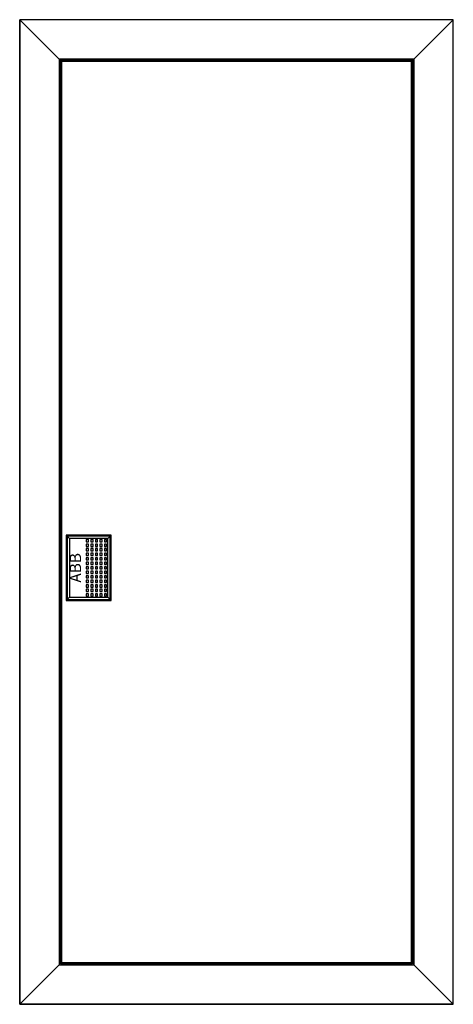
# Model space of a CAD drawing. Extents: x -1 to 37.4, y -1.3 to 86.
import ezdxf
from ezdxf.enums import TextEntityAlignment as Align

# ---------------------------------------------------------------- set-up
doc = ezdxf.new("R2010")
doc.units = 0
doc.header["$MEASUREMENT"] = 0
doc.layers.get('0').update_dxf_attribs({"linetype": 'CONTINUOUS'})
doc.layers.add('3', color=7, linetype='CONTINUOUS')
doc.layers.add('47', color=7, linetype='CONTINUOUS')

# ---------------------------------------------------------------- blocks, each defined once
blk = doc.blocks.new('BL651')
at = {"layer": '3', "color": 7, "linetype": 'CONTINUOUS'}
for points in [[(37.4, -1.3), (37.4, 86), (-1, 86), (-1, -1.3)], [(37.4, -1.3), (37.4, 86), (-1, 86), (-1, -1.3)], [(-1, 86), (2.5, 82.5), (2.5, 2.2), (-1, -1.3)], [(-1, 86), (2.5, 82.5), (33.9, 82.5), (37.4, 86)], [(37.4, 86), (33.9, 82.5), (33.9, 2.2), (37.4, -1.3)], [(33.9, 2.2), (33.9, 82.5), (2.5, 82.5), (2.5, 2.2)], [(33.8, 2.3), (33.8, 82.4), (2.6, 82.4), (2.6, 2.3)], [(33.7, 2.4), (33.7, 82.3), (2.7, 82.3), (2.7, 2.4)], [(7, 34.6), (7, 40.2), (3.2, 40.2), (3.2, 34.6)], [(-1, -1.3), (2.5, 2.2), (33.9, 2.2), (37.4, -1.3)]]:
    blk.add_lwpolyline(points, close=True, dxfattribs=at)
at = {"layer": '47', "color": 7, "linetype": 'CONTINUOUS'}
for points in [[(7.1, 34.5), (7.1, 40.3), (3.1, 40.3), (3.1, 34.5)], [(6.8, 34.8), (6.8, 40), (3.4, 40), (3.4, 34.8)], [(5.1, 39.7), (5.1, 39.9), (4.9, 39.9), (4.9, 39.7)], [(5.1, 39.3), (5.1, 39.5), (4.9, 39.5), (4.9, 39.3)], [(5.5, 39.7), (5.5, 39.9), (5.3, 39.9), (5.3, 39.7)], [(5.5, 39.3), (5.5, 39.5), (5.3, 39.5), (5.3, 39.3)], [(5.9, 39.7), (5.9, 39.9), (5.7, 39.9), (5.7, 39.7)], [(5.9, 39.3), (5.9, 39.5), (5.7, 39.5), (5.7, 39.3)], [(6.3, 39.7), (6.3, 39.9), (6.1, 39.9), (6.1, 39.7)], [(6.3, 39.3), (6.3, 39.5), (6.1, 39.5), (6.1, 39.3)], [(6.7, 39.7), (6.7, 39.9), (6.5, 39.9), (6.5, 39.7)], [(6.7, 39.3), (6.7, 39.5), (6.5, 39.5), (6.5, 39.3)], [(5.1, 38.9), (5.1, 39.1), (4.9, 39.1), (4.9, 38.9)], [(5.1, 38.5), (5.1, 38.7), (4.9, 38.7), (4.9, 38.5)], [(5.5, 38.9), (5.5, 39.1), (5.3, 39.1), (5.3, 38.9)], [(5.5, 38.5), (5.5, 38.7), (5.3, 38.7), (5.3, 38.5)], [(5.9, 38.9), (5.9, 39.1), (5.7, 39.1), (5.7, 38.9)], [(5.9, 38.5), (5.9, 38.7), (5.7, 38.7), (5.7, 38.5)], [(6.3, 38.9), (6.3, 39.1), (6.1, 39.1), (6.1, 38.9)], [(6.3, 38.5), (6.3, 38.7), (6.1, 38.7), (6.1, 38.5)], [(6.7, 38.9), (6.7, 39.1), (6.5, 39.1), (6.5, 38.9)], [(6.7, 38.5), (6.7, 38.7), (6.5, 38.7), (6.5, 38.5)], [(5.1, 38.1), (5.1, 38.3), (4.9, 38.3), (4.9, 38.1)], [(5.1, 37.7), (5.1, 37.9), (4.9, 37.9), (4.9, 37.7)], [(5.5, 38.1), (5.5, 38.3), (5.3, 38.3), (5.3, 38.1)], [(5.5, 37.7), (5.5, 37.9), (5.3, 37.9), (5.3, 37.7)], [(5.9, 38.1), (5.9, 38.3), (5.7, 38.3), (5.7, 38.1)], [(5.9, 37.7), (5.9, 37.9), (5.7, 37.9), (5.7, 37.7)], [(6.3, 38.1), (6.3, 38.3), (6.1, 38.3), (6.1, 38.1)], [(6.3, 37.7), (6.3, 37.9), (6.1, 37.9), (6.1, 37.7)], [(6.7, 38.1), (6.7, 38.3), (6.5, 38.3), (6.5, 38.1)], [(6.7, 37.7), (6.7, 37.9), (6.5, 37.9), (6.5, 37.7)], [(5.1, 37.3), (5.1, 37.5), (4.9, 37.5), (4.9, 37.3)], [(5.1, 36.9), (5.1, 37.1), (4.9, 37.1), (4.9, 36.9)], [(5.1, 36.5), (5.1, 36.7), (4.9, 36.7), (4.9, 36.5)], [(5.5, 37.3), (5.5, 37.5), (5.3, 37.5), (5.3, 37.3)], [(5.5, 36.9), (5.5, 37.1), (5.3, 37.1), (5.3, 36.9)], [(5.5, 36.5), (5.5, 36.7), (5.3, 36.7), (5.3, 36.5)], [(5.9, 37.3), (5.9, 37.5), (5.7, 37.5), (5.7, 37.3)], [(5.9, 36.9), (5.9, 37.1), (5.7, 37.1), (5.7, 36.9)], [(5.9, 36.5), (5.9, 36.7), (5.7, 36.7), (5.7, 36.5)], [(6.3, 37.3), (6.3, 37.5), (6.1, 37.5), (6.1, 37.3)], [(6.3, 36.9), (6.3, 37.1), (6.1, 37.1), (6.1, 36.9)], [(6.3, 36.5), (6.3, 36.7), (6.1, 36.7), (6.1, 36.5)], [(6.7, 37.3), (6.7, 37.5), (6.5, 37.5), (6.5, 37.3)], [(6.7, 36.9), (6.7, 37.1), (6.5, 37.1), (6.5, 36.9)], [(6.7, 36.5), (6.7, 36.7), (6.5, 36.7), (6.5, 36.5)], [(5.1, 36.1), (5.1, 36.3), (4.9, 36.3), (4.9, 36.1)], [(5.1, 35.7), (5.1, 35.9), (4.9, 35.9), (4.9, 35.7)], [(5.5, 36.1), (5.5, 36.3), (5.3, 36.3), (5.3, 36.1)], [(5.5, 35.7), (5.5, 35.9), (5.3, 35.9), (5.3, 35.7)], [(5.9, 36.1), (5.9, 36.3), (5.7, 36.3), (5.7, 36.1)], [(5.9, 35.7), (5.9, 35.9), (5.7, 35.9), (5.7, 35.7)], [(6.3, 36.1), (6.3, 36.3), (6.1, 36.3), (6.1, 36.1)], [(6.3, 35.7), (6.3, 35.9), (6.1, 35.9), (6.1, 35.7)], [(6.7, 36.1), (6.7, 36.3), (6.5, 36.3), (6.5, 36.1)], [(6.7, 35.7), (6.7, 35.9), (6.5, 35.9), (6.5, 35.7)], [(5.1, 35.3), (5.1, 35.5), (4.9, 35.5), (4.9, 35.3)], [(5.1, 34.9), (5.1, 35.1), (4.9, 35.1), (4.9, 34.9)], [(5.5, 35.3), (5.5, 35.5), (5.3, 35.5), (5.3, 35.3)], [(5.5, 34.9), (5.5, 35.1), (5.3, 35.1), (5.3, 34.9)], [(5.9, 35.3), (5.9, 35.5), (5.7, 35.5), (5.7, 35.3)], [(5.9, 34.9), (5.9, 35.1), (5.7, 35.1), (5.7, 34.9)], [(6.3, 35.3), (6.3, 35.5), (6.1, 35.5), (6.1, 35.3)], [(6.3, 34.9), (6.3, 35.1), (6.1, 35.1), (6.1, 34.9)], [(6.7, 35.3), (6.7, 35.5), (6.5, 35.5), (6.5, 35.3)], [(6.7, 34.9), (6.7, 35.1), (6.5, 35.1), (6.5, 34.9)]]:
    blk.add_lwpolyline(points, close=True, dxfattribs=at)
for points in [[(3.1, 40.3), (3.4, 40)], [(7.1, 40.3), (6.8, 40)], [(3.1, 34.5), (3.4, 34.8)], [(6.8, 34.8), (7.1, 34.5)]]:
    blk.add_lwpolyline(points, dxfattribs=at)
blk.add_text('ABB', height=1, rotation=90, dxfattribs=at).set_placement((4.433, 37.4), align=Align.CENTER)

msp = doc.modelspace()

# ---------------------------------------------------------------- block references
msp.add_blockref('BL651', (0, 0))

doc.saveas('drawing.dxf')
